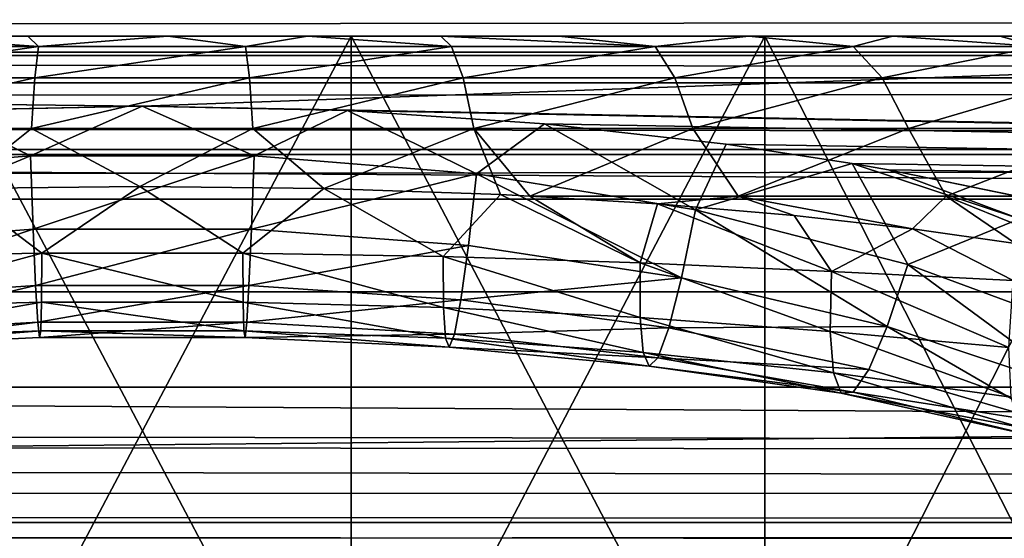
# Model space of a CAD drawing. Units: millimetres. Extents: x -112 to 170, y -82 to 32.
# Drawn here: x 0 to 3, y -12 to -10 of the extents above; entities that cross this region are included whole.
import ezdxf

# ---------------------------------------------------------------- set-up
doc = ezdxf.new("R2010")
doc.units = ezdxf.units.MM
doc.header["$LTSCALE"] = 81.481481
for name, color, linetype in [('103', 7, 'CONTINUOUS'), ('104', 7, 'CONTINUOUS'), ('105', 7, 'CONTINUOUS'), ('135', 7, 'CONTINUOUS'), ('18', 7, 'CONTINUOUS'), ('183', 7, 'CONTINUOUS'), ('184', 7, 'CONTINUOUS'), ('185', 7, 'CONTINUOUS'), ('22', 7, 'CONTINUOUS'), ('23', 7, 'CONTINUOUS'), ('26', 7, 'CONTINUOUS'), ('33', 7, 'CONTINUOUS'), ('348', 7, 'CONTINUOUS'), ('46', 7, 'CONTINUOUS')]:
    doc.layers.add(name, color=color, linetype=linetype)

msp = doc.modelspace()

# ---------------------------------------------------------------- linework, layer by layer
at = {"layer": '103', "color": 7, "linetype": 'CONTINUOUS', "true_color": 0xaaaaaa}
for points in [[(0.6483, -10, -9.4779), (-0.6483, -10, -9.4779), (0.6483, -12.45, -9.4779), (0.6483, -10, -9.4779)], [(0.6483, -12.45, -9.4779), (-0.6483, -10, -9.4779), (-0.6483, -12.45, -9.4779), (0.6483, -12.45, -9.4779)], [(1.9329, -10, -9.3013), (0.6483, -10, -9.4779), (1.9328, -12.45, -9.3013), (1.9329, -10, -9.3013)], [(1.9328, -12.45, -9.3013), (0.6483, -10, -9.4779), (0.6483, -12.45, -9.4779), (1.9328, -12.45, -9.3013)], [(3.1814, -12.45, -8.9515), (1.9329, -10, -9.3013), (1.9328, -12.45, -9.3013), (3.1814, -12.45, -8.9515)], [(3.1814, -10, -8.9515), (1.9329, -10, -9.3013), (3.1814, -12.45, -8.9515), (3.1814, -10, -8.9515)]]:
    msp.add_3dface(points, dxfattribs=at)
at = {"layer": '104', "color": 7, "linetype": 'CONTINUOUS', "true_color": 0xaaaaaa}
for points in [[(-0.6483, -10, 9.4779), (0.6483, -10, 9.4779), (-0.6483, -12.45, 9.4779), (-0.6483, -10, 9.4779)], [(-0.6483, -12.45, 9.4779), (0.6483, -10, 9.4779), (0.6483, -12.45, 9.4779), (-0.6483, -12.45, 9.4779)], [(0.6483, -10, 9.4779), (1.9329, -10, 9.3013), (0.6483, -12.45, 9.4779), (0.6483, -10, 9.4779)], [(0.6483, -12.45, 9.4779), (1.9329, -10, 9.3013), (1.9328, -12.45, 9.3013), (0.6483, -12.45, 9.4779)], [(1.9329, -10, 9.3013), (3.1814, -10, 8.9515), (1.9328, -12.45, 9.3013), (1.9329, -10, 9.3013)], [(1.9328, -12.45, 9.3013), (3.1814, -10, 8.9515), (3.1814, -12.45, 8.9515), (1.9328, -12.45, 9.3013)]]:
    msp.add_3dface(points, dxfattribs=at)
at = {"layer": '105', "color": 7, "linetype": 'CONTINUOUS', "true_color": 0xaaaaaa}
for points in [[(-6.8338, -10, -13.8), (6.8338, -10, -13.8), (-6.8338, 10, -13.8), (-6.8338, -10, -13.8)], [(6.8338, -10, -13.8), (6.8338, 10, -13.8), (-6.8338, 10, -13.8), (6.8338, -10, -13.8)]]:
    msp.add_3dface(points, dxfattribs=at)
at = {"layer": '135', "color": 7, "linetype": 'CONTINUOUS', "true_color": 0xaaaaaa}
for points in [[(-106.8, -11.0898, -17.3), (44, -11.0898, -17.3), (44, -11.3094, -17.3162), (-106.8, -11.0898, -17.3)], [(-106.8, -11.0898, -17.3), (44, -11.3094, -17.3162), (-106.8, -11.2034, -17.3043), (-106.8, -11.0898, -17.3)], [(44, -11.3094, -17.3162), (44, -11.4177, -17.3363), (-106.8, -11.2034, -17.3043), (44, -11.3094, -17.3162)], [(-106.8, -11.2034, -17.3043), (44, -11.4177, -17.3363), (-106.8, -11.4224, -17.3373), (-106.8, -11.2034, -17.3043)], [(44, -11.4177, -17.3363), (44, -11.5245, -17.3643), (-106.8, -11.4224, -17.3373), (44, -11.4177, -17.3363)], [(-106.8, -11.4224, -17.3373), (44, -11.5245, -17.3643), (-106.8, -11.639, -17.4041), (-106.8, -11.4224, -17.3373)], [(44, -11.5245, -17.3643), (44, -11.7297, -17.4433), (-106.8, -11.639, -17.4041), (44, -11.5245, -17.3643)]]:
    msp.add_3dface(points, dxfattribs=at)
at = {"layer": '18', "color": 7, "linetype": 'CONTINUOUS', "true_color": 0xaaaaaa}
for points in [[(-112, -7.6492, 21.9557), (-112, -10.05, 20.9657), (129, -7.6492, 21.9557), (-112, -7.6492, 21.9557)], [(-112, -10.05, 20.9657), (129, -10.05, 20.9657), (129, -7.6492, 21.9557), (-112, -10.05, 20.9657)], [(-112, -10.05, 20.9657), (-112, -12.3256, 19.714), (129, -10.05, 20.9657), (-112, -10.05, 20.9657)], [(-112, -12.3256, 19.714), (129, -12.3256, 19.714), (129, -10.05, 20.9657), (-112, -12.3256, 19.714)]]:
    msp.add_3dface(points, dxfattribs=at)
at = {"layer": '183', "color": 7, "linetype": 'CONTINUOUS', "true_color": 0xaaaaaa}
for points in [[(-1.0376, -10.427, 16.5211), (-0.6368, -10.2312, 16.6591), (-0.347, -10.3714, 16.56), (-1.0376, -10.427, 16.5211)], [(-0.6368, -10.2312, 16.6591), (0, -10.2172, 16.6677), (-0.347, -10.3714, 16.56), (-0.6368, -10.2312, 16.6591)], [(-0.347, -10.3714, 16.56), (0, -10.2172, 16.6677), (0.347, -10.3714, 16.5601), (-0.347, -10.3714, 16.56)], [(0, -10.2172, 16.6677), (0.6369, -10.2312, 16.6591), (0.347, -10.3714, 16.5601), (0, -10.2172, 16.6677)], [(0.347, -10.3714, 16.5601), (0.6369, -10.2312, 16.6591), (1.0376, -10.427, 16.5211), (0.347, -10.3714, 16.5601)], [(0.6369, -10.2312, 16.6591), (1.2482, -10.2719, 16.634), (1.0376, -10.427, 16.5211), (0.6369, -10.2312, 16.6591)], [(1.0376, -10.427, 16.5211), (1.2482, -10.2719, 16.634), (1.7173, -10.5391, 16.4397), (1.0376, -10.427, 16.5211)], [(1.2482, -10.2719, 16.634), (1.8126, -10.3353, 16.5947), (1.7173, -10.5391, 16.4397), (1.2482, -10.2719, 16.634)], [(1.8126, -10.3353, 16.5947), (2.2041, -10.3952, 16.5573), (1.7173, -10.5391, 16.4397), (1.8126, -10.3353, 16.5947)], [(-1.0376, -10.427, 16.5211), (-0.347, -10.3714, 16.56), (-1.0125, -10.6495, 16.2915), (-1.0376, -10.427, 16.5211)], [(-1.0125, -10.6495, 16.2915), (-0.347, -10.3714, 16.56), (-0.3388, -10.5994, 16.3347), (-1.0125, -10.6495, 16.2915)], [(-0.347, -10.3714, 16.56), (0.347, -10.3714, 16.5601), (-0.3388, -10.5994, 16.3347), (-0.347, -10.3714, 16.56)], [(-0.3388, -10.5994, 16.3347), (0.347, -10.3714, 16.5601), (0.3388, -10.5994, 16.3347), (-0.3388, -10.5994, 16.3347)], [(0.347, -10.3714, 16.5601), (1.0376, -10.427, 16.5211), (0.3388, -10.5994, 16.3347), (0.347, -10.3714, 16.5601)], [(1.7173, -10.5391, 16.4397), (2.2041, -10.3952, 16.5573), (2.3763, -10.7088, 16.3099), (1.7173, -10.5391, 16.4397)], [(2.2041, -10.3952, 16.5573), (2.3171, -10.4151, 16.5447), (2.7236, -10.5673, 16.4463), (2.2041, -10.3952, 16.5573)], [(2.3763, -10.7088, 16.3099), (2.2041, -10.3952, 16.5573), (2.7236, -10.5673, 16.4463), (2.3763, -10.7088, 16.3099)], [(2.3171, -10.4151, 16.5447), (2.7596, -10.506, 16.4872), (2.7236, -10.5673, 16.4463), (2.3171, -10.4151, 16.5447)], [(0.3388, -10.5994, 16.3347), (1.0376, -10.427, 16.5211), (1.0125, -10.6495, 16.2915), (0.3388, -10.5994, 16.3347)], [(1.0125, -10.6495, 16.2915), (1.0376, -10.427, 16.5211), (1.6741, -10.75, 16.202), (1.0125, -10.6495, 16.2915)], [(1.0376, -10.427, 16.5211), (1.7173, -10.5391, 16.4397), (1.6741, -10.75, 16.202), (1.0376, -10.427, 16.5211)], [(-0.9339, -10.6842, 14.4955), (-0.3124, -10.6739, 14.5384), (-0.578, -10.4734, 14.2892), (-0.9339, -10.6842, 14.4955)], [(-0.578, -10.4734, 14.2892), (-0.3124, -10.6739, 14.5384), (-0.0073, -10.4666, 14.3015), (-0.578, -10.4734, 14.2892)], [(-0.3124, -10.6739, 14.5384), (0.3124, -10.6739, 14.5384), (-0.0073, -10.4666, 14.3015), (-0.3124, -10.6739, 14.5384)], [(-0.0073, -10.4666, 14.3015), (0.3124, -10.6739, 14.5384), (0.5634, -10.473, 14.2898), (-0.0073, -10.4666, 14.3015)], [(0.3124, -10.6739, 14.5384), (0.9339, -10.6842, 14.4955), (0.5634, -10.473, 14.2898), (0.3124, -10.6739, 14.5384)], [(0.5634, -10.473, 14.2898), (0.9339, -10.6842, 14.4955), (1.1116, -10.492, 14.2556), (0.5634, -10.473, 14.2898)], [(0.9339, -10.6842, 14.4955), (1.5455, -10.7038, 14.4094), (1.1116, -10.492, 14.2556), (0.9339, -10.6842, 14.4955)], [(1.1116, -10.492, 14.2556), (1.5455, -10.7038, 14.4094), (1.2033, -10.4965, 14.2475), (1.1116, -10.492, 14.2556)], [(1.2033, -10.4965, 14.2475), (1.5455, -10.7038, 14.4094), (1.5997, -10.5209, 14.205), (1.2033, -10.4965, 14.2475)], [(1.5455, -10.7038, 14.4094), (2.1392, -10.7303, 14.2792), (1.5997, -10.5209, 14.205), (1.5455, -10.7038, 14.4094)], [(1.5997, -10.5209, 14.205), (2.1392, -10.7303, 14.2792), (2.0234, -10.5566, 14.1442), (1.5997, -10.5209, 14.205)], [(1.6741, -10.75, 16.202), (1.7173, -10.5391, 16.4397), (2.3127, -10.9007, 16.0609), (1.6741, -10.75, 16.202)], [(1.7173, -10.5391, 16.4397), (2.3763, -10.7088, 16.3099), (2.3127, -10.9007, 16.0609), (1.7173, -10.5391, 16.4397)], [(2.0234, -10.5566, 14.1442), (2.1392, -10.7303, 14.2792), (2.3915, -10.5978, 14.0773), (2.0234, -10.5566, 14.1442)], [(2.9966, -10.9379, 16.1202), (2.3763, -10.7088, 16.3099), (2.7236, -10.5673, 16.4463), (2.9966, -10.9379, 16.1202)], [(-1.0125, -10.6495, 16.2915), (-0.3388, -10.5994, 16.3347), (-0.9893, -10.8181, 16.0196), (-1.0125, -10.6495, 16.2915)], [(-0.9893, -10.8181, 16.0196), (-0.3388, -10.5994, 16.3347), (-0.3312, -10.7744, 16.0659), (-0.9893, -10.8181, 16.0196)], [(-0.3388, -10.5994, 16.3347), (0.3388, -10.5994, 16.3347), (-0.3312, -10.7744, 16.0659), (-0.3388, -10.5994, 16.3347)], [(-0.3312, -10.7744, 16.0659), (0.3388, -10.5994, 16.3347), (0.3311, -10.7744, 16.0659), (-0.3312, -10.7744, 16.0659)], [(0.3388, -10.5994, 16.3347), (1.0125, -10.6495, 16.2915), (0.3311, -10.7744, 16.0659), (0.3388, -10.5994, 16.3347)], [(2.1392, -10.7303, 14.2792), (2.7032, -10.7585, 14.1041), (2.3915, -10.5978, 14.0773), (2.1392, -10.7303, 14.2792)], [(2.3915, -10.5978, 14.0773), (2.7032, -10.7585, 14.1041), (2.7107, -10.644, 14.007), (2.3915, -10.5978, 14.0773)], [(0.3311, -10.7744, 16.0659), (1.0125, -10.6495, 16.2915), (0.9893, -10.8181, 16.0196), (0.3311, -10.7744, 16.0659)], [(1.0125, -10.6495, 16.2915), (1.6741, -10.75, 16.202), (0.9893, -10.8181, 16.0196), (1.0125, -10.6495, 16.2915)], [(-0.9349, -10.8421, 14.7747), (-0.3129, -10.8259, 14.8207), (-0.3124, -10.6739, 14.5384), (-0.9349, -10.8421, 14.7747)], [(-0.9339, -10.6842, 14.4955), (-0.9349, -10.8421, 14.7747), (-0.3124, -10.6739, 14.5384), (-0.9339, -10.6842, 14.4955)], [(-0.3129, -10.8259, 14.8207), (0.3128, -10.8259, 14.8207), (-0.3124, -10.6739, 14.5384), (-0.3129, -10.8259, 14.8207)], [(-0.3124, -10.6739, 14.5384), (0.3128, -10.8259, 14.8207), (0.3124, -10.6739, 14.5384), (-0.3124, -10.6739, 14.5384)], [(0.3128, -10.8259, 14.8207), (0.9348, -10.8421, 14.7747), (0.3124, -10.6739, 14.5384), (0.3128, -10.8259, 14.8207)], [(0.3124, -10.6739, 14.5384), (0.9348, -10.8421, 14.7747), (0.9339, -10.6842, 14.4955), (0.3124, -10.6739, 14.5384)], [(0.9348, -10.8421, 14.7747), (1.5454, -10.8734, 14.6816), (0.9339, -10.6842, 14.4955), (0.9348, -10.8421, 14.7747)], [(0.9339, -10.6842, 14.4955), (1.5454, -10.8734, 14.6816), (1.5455, -10.7038, 14.4094), (0.9339, -10.6842, 14.4955)], [(1.5454, -10.8734, 14.6816), (2.1352, -10.9168, 14.5402), (1.5455, -10.7038, 14.4094), (1.5454, -10.8734, 14.6816)], [(1.5455, -10.7038, 14.4094), (2.1352, -10.9168, 14.5402), (2.1392, -10.7303, 14.2792), (1.5455, -10.7038, 14.4094)], [(2.3127, -10.9007, 16.0609), (2.3763, -10.7088, 16.3099), (2.9096, -11.1007, 15.8578), (2.3127, -10.9007, 16.0609)], [(2.3763, -10.7088, 16.3099), (2.9966, -10.9379, 16.1202), (2.9096, -11.1007, 15.8578), (2.3763, -10.7088, 16.3099)], [(0.9893, -10.8181, 16.0196), (1.6741, -10.75, 16.202), (1.6345, -10.9053, 15.9243), (0.9893, -10.8181, 16.0196)], [(1.6741, -10.75, 16.202), (2.3127, -10.9007, 16.0609), (1.6345, -10.9053, 15.9243), (1.6741, -10.75, 16.202)], [(2.1352, -10.9168, 14.5402), (2.6899, -10.9664, 14.3481), (2.1392, -10.7303, 14.2792), (2.1352, -10.9168, 14.5402)], [(2.1392, -10.7303, 14.2792), (2.6899, -10.9664, 14.3481), (2.7032, -10.7585, 14.1041), (2.1392, -10.7303, 14.2792)], [(-0.9893, -10.8181, 16.0196), (-0.3312, -10.7744, 16.0659), (-0.9691, -10.925, 15.7179), (-0.9893, -10.8181, 16.0196)], [(-0.9691, -10.925, 15.7179), (-0.3312, -10.7744, 16.0659), (-0.3245, -10.8881, 15.7661), (-0.9691, -10.925, 15.7179)], [(-0.3312, -10.7744, 16.0659), (0.3311, -10.7744, 16.0659), (-0.3245, -10.8881, 15.7661), (-0.3312, -10.7744, 16.0659)], [(-0.3245, -10.8881, 15.7661), (0.3311, -10.7744, 16.0659), (0.3244, -10.8881, 15.7661), (-0.3245, -10.8881, 15.7661)], [(0.3311, -10.7744, 16.0659), (0.9893, -10.8181, 16.0196), (0.3244, -10.8881, 15.7661), (0.3311, -10.7744, 16.0659)], [(0.3244, -10.8881, 15.7661), (0.9893, -10.8181, 16.0196), (0.9691, -10.925, 15.7179), (0.3244, -10.8881, 15.7661)], [(0.9893, -10.8181, 16.0196), (1.6345, -10.9053, 15.9243), (0.9691, -10.925, 15.7179), (0.9893, -10.8181, 16.0196)], [(-0.9413, -10.9373, 15.0809), (-0.3151, -10.9145, 15.129), (-0.3129, -10.8259, 14.8207), (-0.9413, -10.9373, 15.0809)], [(-0.9349, -10.8421, 14.7747), (-0.9413, -10.9373, 15.0809), (-0.3129, -10.8259, 14.8207), (-0.9349, -10.8421, 14.7747)], [(-0.3151, -10.9145, 15.129), (0.3151, -10.9145, 15.129), (-0.3129, -10.8259, 14.8207), (-0.3151, -10.9145, 15.129)], [(-0.3129, -10.8259, 14.8207), (0.3151, -10.9145, 15.129), (0.3128, -10.8259, 14.8207), (-0.3129, -10.8259, 14.8207)], [(0.3151, -10.9145, 15.129), (0.9413, -10.9373, 15.0809), (0.3128, -10.8259, 14.8207), (0.3151, -10.9145, 15.129)], [(0.3128, -10.8259, 14.8207), (0.9413, -10.9373, 15.0809), (0.9348, -10.8421, 14.7747), (0.3128, -10.8259, 14.8207)], [(0.9413, -10.9373, 15.0809), (1.5549, -10.9817, 14.9833), (0.9348, -10.8421, 14.7747), (0.9413, -10.9373, 15.0809)], [(0.9348, -10.8421, 14.7747), (1.5549, -10.9817, 14.9833), (1.5454, -10.8734, 14.6816), (0.9348, -10.8421, 14.7747)], [(1.5549, -10.9817, 14.9833), (2.1456, -11.0448, 14.8341), (1.5454, -10.8734, 14.6816), (1.5549, -10.9817, 14.9833)], [(1.5454, -10.8734, 14.6816), (2.1456, -11.0448, 14.8341), (2.1352, -10.9168, 14.5402), (1.5454, -10.8734, 14.6816)], [(-0.9691, -10.925, 15.7179), (-0.3245, -10.8881, 15.7661), (-0.9529, -10.9653, 15.4002), (-0.9691, -10.925, 15.7179)], [(-0.9529, -10.9653, 15.4002), (-0.3245, -10.8881, 15.7661), (-0.319, -10.9356, 15.449), (-0.9529, -10.9653, 15.4002)], [(-0.3245, -10.8881, 15.7661), (0.3244, -10.8881, 15.7661), (-0.319, -10.9356, 15.449), (-0.3245, -10.8881, 15.7661)], [(-0.319, -10.9356, 15.449), (0.3244, -10.8881, 15.7661), (0.319, -10.9356, 15.449), (-0.319, -10.9356, 15.449)], [(0.3244, -10.8881, 15.7661), (0.9691, -10.925, 15.7179), (0.319, -10.9356, 15.449), (0.3244, -10.8881, 15.7661)], [(0.9691, -10.925, 15.7179), (1.6345, -10.9053, 15.9243), (1.6005, -10.9981, 15.6192), (0.9691, -10.925, 15.7179)], [(1.6345, -10.9053, 15.9243), (2.2554, -11.0348, 15.7752), (1.6005, -10.9981, 15.6192), (1.6345, -10.9053, 15.9243)], [(1.6345, -10.9053, 15.9243), (2.3127, -10.9007, 16.0609), (2.2554, -11.0348, 15.7752), (1.6345, -10.9053, 15.9243)], [(2.2554, -11.0348, 15.7752), (2.3127, -10.9007, 16.0609), (2.833, -11.2036, 15.5638), (2.2554, -11.0348, 15.7752)], [(2.3127, -10.9007, 16.0609), (2.9096, -11.1007, 15.8578), (2.833, -11.2036, 15.5638), (2.3127, -10.9007, 16.0609)], [(-0.9529, -10.9653, 15.4002), (-0.319, -10.9356, 15.449), (-0.3151, -10.9145, 15.129), (-0.9529, -10.9653, 15.4002)], [(-0.9413, -10.9373, 15.0809), (-0.9529, -10.9653, 15.4002), (-0.3151, -10.9145, 15.129), (-0.9413, -10.9373, 15.0809)], [(-0.319, -10.9356, 15.449), (0.319, -10.9356, 15.449), (-0.3151, -10.9145, 15.129), (-0.319, -10.9356, 15.449)], [(-0.3151, -10.9145, 15.129), (0.319, -10.9356, 15.449), (0.3151, -10.9145, 15.129), (-0.3151, -10.9145, 15.129)], [(0.319, -10.9356, 15.449), (0.9529, -10.9653, 15.4002), (0.3151, -10.9145, 15.129), (0.319, -10.9356, 15.449)], [(0.3151, -10.9145, 15.129), (0.9529, -10.9653, 15.4002), (0.9413, -10.9373, 15.0809), (0.3151, -10.9145, 15.129)], [(0.319, -10.9356, 15.449), (0.9691, -10.925, 15.7179), (0.9529, -10.9653, 15.4002), (0.319, -10.9356, 15.449)], [(0.9529, -10.9653, 15.4002), (1.5736, -11.0239, 15.3007), (0.9413, -10.9373, 15.0809), (0.9529, -10.9653, 15.4002)], [(0.9413, -10.9373, 15.0809), (1.5736, -11.0239, 15.3007), (1.5549, -10.9817, 14.9833), (0.9413, -10.9373, 15.0809)], [(0.9691, -10.925, 15.7179), (1.6005, -10.9981, 15.6192), (0.9529, -10.9653, 15.4002), (0.9691, -10.925, 15.7179)], [(2.1456, -11.0448, 14.8341), (2.697, -11.1205, 14.6294), (2.1352, -10.9168, 14.5402), (2.1456, -11.0448, 14.8341)], [(2.1352, -10.9168, 14.5402), (2.697, -11.1205, 14.6294), (2.6899, -10.9664, 14.3481), (2.1352, -10.9168, 14.5402)], [(0.9529, -10.9653, 15.4002), (1.6005, -10.9981, 15.6192), (1.5736, -11.0239, 15.3007), (0.9529, -10.9653, 15.4002)], [(1.5736, -11.0239, 15.3007), (2.1699, -11.1086, 15.1475), (1.5549, -10.9817, 14.9833), (1.5736, -11.0239, 15.3007)], [(1.5549, -10.9817, 14.9833), (2.1699, -11.1086, 15.1475), (2.1456, -11.0448, 14.8341), (1.5549, -10.9817, 14.9833)], [(1.6005, -10.9981, 15.6192), (2.2071, -11.1052, 15.4661), (1.5736, -11.0239, 15.3007), (1.6005, -10.9981, 15.6192)], [(1.6005, -10.9981, 15.6192), (2.2554, -11.0348, 15.7752), (2.2071, -11.1052, 15.4661), (1.6005, -10.9981, 15.6192)], [(1.5736, -11.0239, 15.3007), (2.2071, -11.1052, 15.4661), (2.1699, -11.1086, 15.1475), (1.5736, -11.0239, 15.3007)], [(2.2554, -11.0348, 15.7752), (2.833, -11.2036, 15.5638), (2.2071, -11.1052, 15.4661), (2.2554, -11.0348, 15.7752)], [(2.1699, -11.1086, 15.1475), (2.7242, -11.2138, 14.9352), (2.1456, -11.0448, 14.8341), (2.1699, -11.1086, 15.1475)], [(2.1456, -11.0448, 14.8341), (2.7242, -11.2138, 14.9352), (2.697, -11.1205, 14.6294), (2.1456, -11.0448, 14.8341)], [(2.2071, -11.1052, 15.4661), (2.7702, -11.2419, 15.2515), (2.1699, -11.1086, 15.1475), (2.2071, -11.1052, 15.4661)], [(2.1699, -11.1086, 15.1475), (2.7702, -11.2419, 15.2515), (2.7242, -11.2138, 14.9352), (2.1699, -11.1086, 15.1475)], [(2.2071, -11.1052, 15.4661), (2.833, -11.2036, 15.5638), (2.7702, -11.2419, 15.2515), (2.2071, -11.1052, 15.4661)]]:
    msp.add_3dface(points, dxfattribs=at)
at = {"layer": '184', "color": 7, "linetype": 'CONTINUOUS', "true_color": 0xaaaaaa}
for points in [[(-0.7814, -10, 13.1751), (-0.9625, -10.0326, 13.4683), (-0.3224, -10.0326, 13.5191), (-0.7814, -10, 13.1751)], [(-0.355, -10, 13.2062), (-0.7814, -10, 13.1751), (-0.3224, -10.0326, 13.5191), (-0.355, -10, 13.2062)], [(0.0795, -10, 13.2139), (-0.355, -10, 13.2062), (-0.3224, -10.0326, 13.5191), (0.0795, -10, 13.2139)], [(0.0795, -10, 13.2139), (-0.3224, -10.0326, 13.5191), (0.3203, -10.0326, 13.5192), (0.0795, -10, 13.2139)], [(0.513, -10, 13.1974), (0.0795, -10, 13.2139), (0.3203, -10.0326, 13.5192), (0.513, -10, 13.1974)], [(0.513, -10, 13.1974), (0.3203, -10.0326, 13.5192), (0.9603, -10.0326, 13.4685), (0.513, -10, 13.1974)], [(0.9267, -10, 13.159), (0.513, -10, 13.1974), (0.9603, -10.0326, 13.4685), (0.9267, -10, 13.159)], [(1.2928, -10, 13.1056), (0.9267, -10, 13.159), (1.5919, -10.0326, 13.3654), (1.2928, -10, 13.1056)], [(0.9267, -10, 13.159), (0.9603, -10.0326, 13.4685), (1.5919, -10.0326, 13.3654), (0.9267, -10, 13.159)], [(1.8835, -10, 12.9761), (1.2928, -10, 13.1056), (1.5919, -10.0326, 13.3654), (1.8835, -10, 12.9761)], [(1.8835, -10, 12.9761), (1.5919, -10.0326, 13.3654), (2.2064, -10.0326, 13.206), (1.8835, -10, 12.9761)], [(2.3296, -10, 12.8348), (1.8835, -10, 12.9761), (2.2064, -10.0326, 13.206), (2.3296, -10, 12.8348)], [(2.3296, -10, 12.8348), (2.2064, -10.0326, 13.206), (2.7794, -10.0326, 12.9797), (2.3296, -10, 12.8348)], [(2.6624, -10, 12.691), (2.3296, -10, 12.8348), (2.7794, -10.0326, 12.9797), (2.6624, -10, 12.691)], [(-0.9977, -10.1297, 13.765), (-0.3338, -10.1297, 13.8177), (-0.3224, -10.0326, 13.5191), (-0.9977, -10.1297, 13.765)], [(-0.9625, -10.0326, 13.4683), (-0.9977, -10.1297, 13.765), (-0.3224, -10.0326, 13.5191), (-0.9625, -10.0326, 13.4683)], [(-0.3338, -10.1297, 13.8177), (0.3323, -10.1297, 13.8178), (0.3203, -10.0326, 13.5192), (-0.3338, -10.1297, 13.8177)], [(-0.3224, -10.0326, 13.5191), (-0.3338, -10.1297, 13.8177), (0.3203, -10.0326, 13.5192), (-0.3224, -10.0326, 13.5191)], [(0.3203, -10.0326, 13.5192), (0.3323, -10.1297, 13.8178), (0.9603, -10.0326, 13.4685), (0.3203, -10.0326, 13.5192)], [(0.3323, -10.1297, 13.8178), (0.9962, -10.1297, 13.7652), (0.9603, -10.0326, 13.4685), (0.3323, -10.1297, 13.8178)], [(0.9603, -10.0326, 13.4685), (0.9962, -10.1297, 13.7652), (1.5919, -10.0326, 13.3654), (0.9603, -10.0326, 13.4685)], [(0.9962, -10.1297, 13.7652), (1.6531, -10.1297, 13.6579), (1.5919, -10.0326, 13.3654), (0.9962, -10.1297, 13.7652)], [(1.5919, -10.0326, 13.3654), (1.6531, -10.1297, 13.6579), (2.2064, -10.0326, 13.206), (1.5919, -10.0326, 13.3654)], [(1.6531, -10.1297, 13.6579), (2.2966, -10.1297, 13.4909), (2.2064, -10.0326, 13.206), (1.6531, -10.1297, 13.6579)], [(2.2064, -10.0326, 13.206), (2.2966, -10.1297, 13.4909), (2.7794, -10.0326, 12.9797), (2.2064, -10.0326, 13.206)], [(2.2966, -10.1297, 13.4909), (2.913, -10.1297, 13.247), (2.7794, -10.0326, 12.9797), (2.2966, -10.1297, 13.4909)], [(-1.0299, -10.2868, 14.0352), (-0.3442, -10.2868, 14.0896), (-0.3338, -10.1297, 13.8177), (-1.0299, -10.2868, 14.0352)], [(-0.9977, -10.1297, 13.765), (-1.0299, -10.2868, 14.0352), (-0.3338, -10.1297, 13.8177), (-0.9977, -10.1297, 13.765)], [(-0.3442, -10.2868, 14.0896), (0.3432, -10.2868, 14.0896), (0.3323, -10.1297, 13.8178), (-0.3442, -10.2868, 14.0896)], [(-0.3338, -10.1297, 13.8177), (-0.3442, -10.2868, 14.0896), (0.3323, -10.1297, 13.8178), (-0.3338, -10.1297, 13.8177)], [(0.3323, -10.1297, 13.8178), (0.3432, -10.2868, 14.0896), (0.9962, -10.1297, 13.7652), (0.3323, -10.1297, 13.8178)], [(0.3432, -10.2868, 14.0896), (1.0288, -10.2868, 14.0353), (0.9962, -10.1297, 13.7652), (0.3432, -10.2868, 14.0896)], [(0.9962, -10.1297, 13.7652), (1.0288, -10.2868, 14.0353), (1.6531, -10.1297, 13.6579), (0.9962, -10.1297, 13.7652)], [(1.0288, -10.2868, 14.0353), (1.7087, -10.2868, 13.9242), (1.6531, -10.1297, 13.6579), (1.0288, -10.2868, 14.0353)], [(1.6531, -10.1297, 13.6579), (1.7087, -10.2868, 13.9242), (2.2966, -10.1297, 13.4909), (1.6531, -10.1297, 13.6579)], [(1.7087, -10.2868, 13.9242), (2.3788, -10.2868, 13.7502), (2.2966, -10.1297, 13.4909), (1.7087, -10.2868, 13.9242)], [(2.2966, -10.1297, 13.4909), (2.3788, -10.2868, 13.7502), (2.913, -10.1297, 13.247), (2.2966, -10.1297, 13.4909)], [(2.3788, -10.2868, 13.7502), (3.0346, -10.2868, 13.4904), (2.913, -10.1297, 13.247), (2.3788, -10.2868, 13.7502)], [(-1.0299, -10.2868, 14.0352), (-0.578, -10.4734, 14.2892), (-0.3442, -10.2868, 14.0896), (-1.0299, -10.2868, 14.0352)], [(-0.578, -10.4734, 14.2892), (-0.0073, -10.4666, 14.3015), (-0.3442, -10.2868, 14.0896), (-0.578, -10.4734, 14.2892)], [(-0.3442, -10.2868, 14.0896), (-0.0073, -10.4666, 14.3015), (0.3432, -10.2868, 14.0896), (-0.3442, -10.2868, 14.0896)], [(-0.0073, -10.4666, 14.3015), (0.5634, -10.473, 14.2898), (0.3432, -10.2868, 14.0896), (-0.0073, -10.4666, 14.3015)], [(0.3432, -10.2868, 14.0896), (0.5634, -10.473, 14.2898), (1.0288, -10.2868, 14.0353), (0.3432, -10.2868, 14.0896)], [(0.5634, -10.473, 14.2898), (1.1116, -10.492, 14.2556), (1.0288, -10.2868, 14.0353), (0.5634, -10.473, 14.2898)], [(1.1116, -10.492, 14.2556), (1.2033, -10.4965, 14.2475), (1.0288, -10.2868, 14.0353), (1.1116, -10.492, 14.2556)], [(1.0288, -10.2868, 14.0353), (1.2033, -10.4965, 14.2475), (1.7087, -10.2868, 13.9242), (1.0288, -10.2868, 14.0353)], [(1.7087, -10.2868, 13.9242), (1.2033, -10.4965, 14.2475), (1.8503, -10.4971, 14.1325), (1.7087, -10.2868, 13.9242)], [(2.3788, -10.2868, 13.7502), (1.7087, -10.2868, 13.9242), (1.8503, -10.4971, 14.1325), (2.3788, -10.2868, 13.7502)], [(2.4957, -10.4971, 13.9578), (2.3788, -10.2868, 13.7502), (1.8503, -10.4971, 14.1325), (2.4957, -10.4971, 13.9578)], [(3.0346, -10.2868, 13.4904), (2.3788, -10.2868, 13.7502), (2.4957, -10.4971, 13.9578), (3.0346, -10.2868, 13.4904)], [(3.139, -10.4971, 13.6991), (3.0346, -10.2868, 13.4904), (2.4957, -10.4971, 13.9578), (3.139, -10.4971, 13.6991)], [(1.2033, -10.4965, 14.2475), (1.5997, -10.5209, 14.205), (1.8503, -10.4971, 14.1325), (1.2033, -10.4965, 14.2475)], [(1.5997, -10.5209, 14.205), (2.0234, -10.5566, 14.1442), (1.8503, -10.4971, 14.1325), (1.5997, -10.5209, 14.205)], [(2.0234, -10.5566, 14.1442), (2.3915, -10.5978, 14.0773), (1.8503, -10.4971, 14.1325), (2.0234, -10.5566, 14.1442)], [(2.3915, -10.5978, 14.0773), (2.4957, -10.4971, 13.9578), (1.8503, -10.4971, 14.1325), (2.3915, -10.5978, 14.0773)], [(2.3915, -10.5978, 14.0773), (2.7107, -10.644, 14.007), (2.4957, -10.4971, 13.9578), (2.3915, -10.5978, 14.0773)], [(2.7107, -10.644, 14.007), (2.986, -10.6953, 13.9355), (2.4957, -10.4971, 13.9578), (2.7107, -10.644, 14.007)], [(2.986, -10.6953, 13.9355), (3.139, -10.4971, 13.6991), (2.4957, -10.4971, 13.9578), (2.986, -10.6953, 13.9355)]]:
    msp.add_3dface(points, dxfattribs=at)
at = {"layer": '185', "color": 7, "linetype": 'CONTINUOUS', "true_color": 0xaaaaaa}
msp.add_3dface([(3.6392, -10, 12.1859), (2.6624, -10, 12.691), (2.7794, -10.0326, 12.9797), (3.6392, -10, 12.1859)], dxfattribs=at)
at = {"layer": '22', "color": 7, "linetype": 'CONTINUOUS', "true_color": 0xaaaaaa}
for points in [[(-106.8, -8.9113, 17.4009), (36, -8.9113, 17.4009), (0, -10.2172, 16.6677), (-106.8, -8.9113, 17.4009)], [(-0.6368, -10.2312, 16.6591), (-106.8, -8.9113, 17.4009), (0, -10.2172, 16.6677), (-0.6368, -10.2312, 16.6591)], [(36, -8.9113, 17.4009), (36, -10.9032, 16.2272), (0, -10.2172, 16.6677), (36, -8.9113, 17.4009)], [(0, -10.2172, 16.6677), (36, -10.9032, 16.2272), (0.6369, -10.2312, 16.6591), (0, -10.2172, 16.6677)], [(0.6369, -10.2312, 16.6591), (36, -10.9032, 16.2272), (1.2482, -10.2719, 16.634), (0.6369, -10.2312, 16.6591)], [(1.2482, -10.2719, 16.634), (36, -10.9032, 16.2272), (1.8126, -10.3353, 16.5947), (1.2482, -10.2719, 16.634)], [(1.8126, -10.3353, 16.5947), (36, -10.9032, 16.2272), (2.2041, -10.3952, 16.5573), (1.8126, -10.3353, 16.5947)], [(2.2041, -10.3952, 16.5573), (36, -10.9032, 16.2272), (2.3171, -10.4151, 16.5447), (2.2041, -10.3952, 16.5573)], [(2.3171, -10.4151, 16.5447), (36, -10.9032, 16.2272), (2.7596, -10.506, 16.4872), (2.3171, -10.4151, 16.5447)]]:
    msp.add_3dface(points, dxfattribs=at)
at = {"layer": '23', "color": 7, "linetype": 'CONTINUOUS', "true_color": 0xaaaaaa}
for points in [[(-61, -10.5058, -23.5546), (-61, -11.9749, -20.4399), (47, -12.4465, -19.4399), (-61, -10.5058, -23.5546)], [(56, -10.5058, -23.5546), (-61, -10.5058, -23.5546), (47, -12.4465, -19.4399), (56, -10.5058, -23.5546)]]:
    msp.add_3dface(points, dxfattribs=at)
at = {"layer": '26', "color": 7, "linetype": 'CONTINUOUS', "true_color": 0xaaaaaa}
for points in [[(-59.025, -9.33, -28), (59.4744, -10.0601, -27.9464), (-59.4744, -10.0601, -27.9464), (-59.025, -9.33, -28)], [(59.025, -9.33, -28), (59.4744, -10.0601, -27.9464), (-59.025, -9.33, -28), (59.025, -9.33, -28)], [(-59.4744, -10.0601, -27.9464), (59.975, -10.7935, -27.781), (-59.975, -10.7935, -27.781), (-59.4744, -10.0601, -27.9464)], [(59.4744, -10.0601, -27.9464), (59.975, -10.7935, -27.781), (-59.4744, -10.0601, -27.9464), (59.4744, -10.0601, -27.9464)], [(60.5162, -11.5095, -27.5), (-60.5162, -11.5095, -27.5), (-59.975, -10.7935, -27.781), (60.5162, -11.5095, -27.5)], [(59.975, -10.7935, -27.781), (60.5162, -11.5095, -27.5), (-59.975, -10.7935, -27.781), (59.975, -10.7935, -27.781)], [(129, -11.6579, -27.4251), (-112, -11.6579, -27.4251), (-60.5162, -11.5095, -27.5), (129, -11.6579, -27.4251)], [(129, -11.6579, -27.4251), (-60.5162, -11.5095, -27.5), (60.5162, -11.5095, -27.5), (129, -11.6579, -27.4251)]]:
    msp.add_3dface(points, dxfattribs=at)
at = {"layer": '33', "color": 7, "linetype": 'CONTINUOUS', "true_color": 0xaaaaaa}
for points in [[(-106.8, 11.0898, -17.3), (44, 11.0898, -17.3), (-106.8, -11.0898, -17.3), (-106.8, 11.0898, -17.3)], [(-106.8, -11.0898, -17.3), (44, 11.0898, -17.3), (44, -11.0898, -17.3), (-106.8, -11.0898, -17.3)]]:
    msp.add_3dface(points, dxfattribs=at)
at = {"layer": '348', "color": 7, "linetype": 'CONTINUOUS', "true_color": 0xaaaaaa}
for points in [[(56, -10.1453, -24.0126), (56, -9.8974, -24.1697), (-61.0018, -10.0313, -24.0947), (56, -10.1453, -24.0126)], [(56, -9.8974, -24.1697), (-61.0015, -9.898, -24.1694), (-61.0018, -10.0313, -24.0947), (56, -9.8974, -24.1697)], [(-61.0021, -10.1456, -24.0124), (56, -10.1453, -24.0126), (-61.0018, -10.0313, -24.0947), (-61.0021, -10.1456, -24.0124)], [(56, -10.3517, -23.8039), (56, -10.1453, -24.0126), (-61.0023, -10.2237, -23.9441), (56, -10.3517, -23.8039)], [(56, -10.1453, -24.0126), (-61.0021, -10.1456, -24.0124), (-61.0023, -10.2237, -23.9441), (56, -10.1453, -24.0126)], [(-61.0029, -10.3522, -23.8032), (56, -10.3517, -23.8039), (-61.0023, -10.2237, -23.9441), (-61.0029, -10.3522, -23.8032)], [(-61, -10.5058, -23.5546), (56, -10.3517, -23.8039), (-61.0031, -10.3852, -23.7593), (-61, -10.5058, -23.5546)], [(56, -10.3517, -23.8039), (-61.0029, -10.3522, -23.8032), (-61.0031, -10.3852, -23.7593), (56, -10.3517, -23.8039)], [(-61, -10.5058, -23.5546), (56, -10.5058, -23.5546), (56, -10.3517, -23.8039), (-61, -10.5058, -23.5546)]]:
    msp.add_3dface(points, dxfattribs=at)
at = {"layer": '46', "color": 7, "linetype": 'CONTINUOUS', "true_color": 0xaaaaaa}
for points in [[(-7.2131, -10, -10.2808), (-7.6063, -10, -9.9194), (7.2131, -10, -10.2808), (-7.2131, -10, -10.2808)], [(7.2131, -10, -10.2808), (-7.6063, -10, -9.9194), (7.6063, -10, -9.9194), (7.2131, -10, -10.2808)], [(7.6063, -10, -9.9194), (-7.6063, -10, -9.9194), (-0.6483, -10, -9.4779), (7.6063, -10, -9.9194)], [(7.5329, -10, 9.9753), (8.1505, -10, 9.4773), (-7.5328, -10, 9.9753), (7.5329, -10, 9.9753)], [(-7.5328, -10, 9.9753), (8.1505, -10, 9.4773), (0.6483, -10, 9.4779), (-7.5328, -10, 9.9753)], [(-6.8841, -10, 10.4336), (7.5329, -10, 9.9753), (-7.5328, -10, 9.9753), (-6.8841, -10, 10.4336)], [(-0.6483, -10, 9.4779), (-7.5328, -10, 9.9753), (0.6483, -10, 9.4779), (-0.6483, -10, 9.4779)], [(-7.0405, -10, -10.4885), (-7.2131, -10, -10.2808), (7.0405, -10, -10.4885), (-7.0405, -10, -10.4885)], [(7.0405, -10, -10.4885), (-7.2131, -10, -10.2808), (7.2131, -10, -10.2808), (7.0405, -10, -10.4885)], [(-6.8868, -10, -10.7117), (-7.0405, -10, -10.4885), (6.8868, -10, -10.7117), (-6.8868, -10, -10.7117)], [(6.8868, -10, -10.7117), (-7.0405, -10, -10.4885), (7.0405, -10, -10.4885), (6.8868, -10, -10.7117)], [(-6.7537, -10, -10.9482), (-6.8868, -10, -10.7117), (6.7537, -10, -10.9482), (-6.7537, -10, -10.9482)], [(6.7537, -10, -10.9482), (-6.8868, -10, -10.7117), (6.8868, -10, -10.7117), (6.7537, -10, -10.9482)], [(6.8841, -10, 10.4335), (7.5329, -10, 9.9753), (-6.8841, -10, 10.4336), (6.8841, -10, 10.4335)], [(-5.5112, -10, 11.2195), (6.8841, -10, 10.4335), (-6.8841, -10, 10.4336), (-5.5112, -10, 11.2195)], [(-6.8338, -10, -13.8), (-6.711, -10, -13.5638), (6.8338, -10, -13.8), (-6.8338, -10, -13.8)], [(-6.6426, -10, -11.1955), (-6.7537, -10, -10.9482), (6.6426, -10, -11.1955), (-6.6426, -10, -11.1955)], [(6.6426, -10, -11.1955), (-6.7537, -10, -10.9482), (6.7537, -10, -10.9482), (6.6426, -10, -11.1955)], [(-6.711, -10, -13.5638), (-6.6089, -10, -13.3155), (6.711, -10, -13.5638), (-6.711, -10, -13.5638)], [(6.8338, -10, -13.8), (-6.711, -10, -13.5638), (6.711, -10, -13.5638), (6.8338, -10, -13.8)], [(-6.5544, -10, -11.4515), (-6.6426, -10, -11.1955), (6.5544, -10, -11.4515), (-6.5544, -10, -11.4515)], [(6.5544, -10, -11.4515), (-6.6426, -10, -11.1955), (6.6426, -10, -11.1955), (6.5544, -10, -11.4515)], [(-6.6089, -10, -13.3155), (-6.5291, -10, -13.0575), (6.6089, -10, -13.3155), (-6.6089, -10, -13.3155)], [(6.711, -10, -13.5638), (-6.6089, -10, -13.3155), (6.6089, -10, -13.3155), (6.711, -10, -13.5638)], [(-6.4896, -10, -11.7142), (-6.5544, -10, -11.4515), (6.4896, -10, -11.7142), (-6.4896, -10, -11.7142)], [(6.4896, -10, -11.7142), (-6.5544, -10, -11.4515), (6.5544, -10, -11.4515), (6.4896, -10, -11.7142)], [(-6.5291, -10, -13.0575), (-6.4726, -10, -12.7924), (6.5291, -10, -13.0575), (-6.5291, -10, -13.0575)], [(6.6089, -10, -13.3155), (-6.5291, -10, -13.0575), (6.5291, -10, -13.0575), (6.6089, -10, -13.3155)], [(-6.4488, -10, -11.9817), (-6.4896, -10, -11.7142), (6.4488, -10, -11.9817), (-6.4488, -10, -11.9817)], [(6.4488, -10, -11.9817), (-6.4896, -10, -11.7142), (6.4896, -10, -11.7142), (6.4488, -10, -11.9817)], [(-6.4726, -10, -12.7924), (-6.4402, -10, -12.523), (6.4726, -10, -12.7924), (-6.4726, -10, -12.7924)], [(6.5291, -10, -13.0575), (-6.4726, -10, -12.7924), (6.4726, -10, -12.7924), (6.5291, -10, -13.0575)], [(-6.4322, -10, -12.252), (-6.4488, -10, -11.9817), (6.4322, -10, -12.2519), (-6.4322, -10, -12.252)], [(6.4322, -10, -12.2519), (-6.4488, -10, -11.9817), (6.4488, -10, -11.9817), (6.4322, -10, -12.2519)], [(-6.4402, -10, -12.523), (-6.4322, -10, -12.252), (6.4402, -10, -12.523), (-6.4402, -10, -12.523)], [(6.4726, -10, -12.7924), (-6.4402, -10, -12.523), (6.4402, -10, -12.523), (6.4726, -10, -12.7924)], [(6.4402, -10, -12.523), (-6.4322, -10, -12.252), (6.4322, -10, -12.2519), (6.4402, -10, -12.523)], [(5.5112, -10, 11.2195), (6.8841, -10, 10.4335), (-5.5112, -10, 11.2195), (5.5112, -10, 11.2195)], [(-4.9336, -10, 11.5092), (5.5112, -10, 11.2195), (-5.5112, -10, 11.2195), (-4.9336, -10, 11.5092)], [(4.5464, -10, 11.7089), (5.5112, -10, 11.2195), (-4.9336, -10, 11.5092), (4.5464, -10, 11.7089)], [(-4.3781, -10, 11.7967), (4.5464, -10, 11.7089), (-4.9336, -10, 11.5092), (-4.3781, -10, 11.7967)], [(-3.8297, -10, 12.0853), (4.5464, -10, 11.7089), (-4.3781, -10, 11.7967), (-3.8297, -10, 12.0853)], [(3.6392, -10, 12.1859), (4.5464, -10, 11.7089), (-3.8297, -10, 12.0853), (3.6392, -10, 12.1859)], [(-3.2707, -10, 12.3798), (3.6392, -10, 12.1859), (-3.8297, -10, 12.0853), (-3.2707, -10, 12.3798)], [(2.6624, -10, 12.691), (3.6392, -10, 12.1859), (-3.2707, -10, 12.3798), (2.6624, -10, 12.691)], [(-2.6621, -10, 12.6911), (2.6624, -10, 12.691), (-3.2707, -10, 12.3798), (-2.6621, -10, 12.6911)], [(2.3296, -10, 12.8348), (2.6624, -10, 12.691), (-2.6621, -10, 12.6911), (2.3296, -10, 12.8348)], [(-2.3043, -10, 12.8441), (2.3296, -10, 12.8348), (-2.6621, -10, 12.6911), (-2.3043, -10, 12.8441)], [(1.8835, -10, 12.9761), (2.3296, -10, 12.8348), (-2.3043, -10, 12.8441), (1.8835, -10, 12.9761)], [(-1.8212, -10, 12.9926), (1.8835, -10, 12.9761), (-2.3043, -10, 12.8441), (-1.8212, -10, 12.9926)], [(-1.5224, -10, 13.0619), (1.8835, -10, 12.9761), (-1.8212, -10, 12.9926), (-1.5224, -10, 13.0619)], [(1.2928, -10, 13.1056), (1.8835, -10, 12.9761), (-1.5224, -10, 13.0619), (1.2928, -10, 13.1056)], [(-1.1766, -10, 13.1246), (1.2928, -10, 13.1056), (-1.5224, -10, 13.0619), (-1.1766, -10, 13.1246)], [(0.9267, -10, 13.159), (1.2928, -10, 13.1056), (-1.1766, -10, 13.1246), (0.9267, -10, 13.159)], [(-0.7814, -10, 13.1751), (0.9267, -10, 13.159), (-1.1766, -10, 13.1246), (-0.7814, -10, 13.1751)], [(0.513, -10, 13.1974), (0.9267, -10, 13.159), (-0.7814, -10, 13.1751), (0.513, -10, 13.1974)], [(-0.355, -10, 13.2062), (0.513, -10, 13.1974), (-0.7814, -10, 13.1751), (-0.355, -10, 13.2062)], [(0.6483, -10, -9.4779), (7.6063, -10, -9.9194), (-0.6483, -10, -9.4779), (0.6483, -10, -9.4779)], [(0.0795, -10, 13.2139), (0.513, -10, 13.1974), (-0.355, -10, 13.2062), (0.0795, -10, 13.2139)], [(1.9329, -10, -9.3013), (7.6063, -10, -9.9194), (0.6483, -10, -9.4779), (1.9329, -10, -9.3013)], [(0.6483, -10, 9.4779), (8.1505, -10, 9.4773), (1.9329, -10, 9.3013), (0.6483, -10, 9.4779)], [(3.1814, -10, -8.9515), (7.6063, -10, -9.9194), (1.9329, -10, -9.3013), (3.1814, -10, -8.9515)], [(8.1505, -10, 9.4773), (9.2846, -10, 8.3693), (1.9329, -10, 9.3013), (8.1505, -10, 9.4773)], [(1.9329, -10, 9.3013), (9.2846, -10, 8.3693), (3.1814, -10, 8.9515), (1.9329, -10, 9.3013)]]:
    msp.add_3dface(points, dxfattribs=at)

doc.saveas('drawing.dxf')
